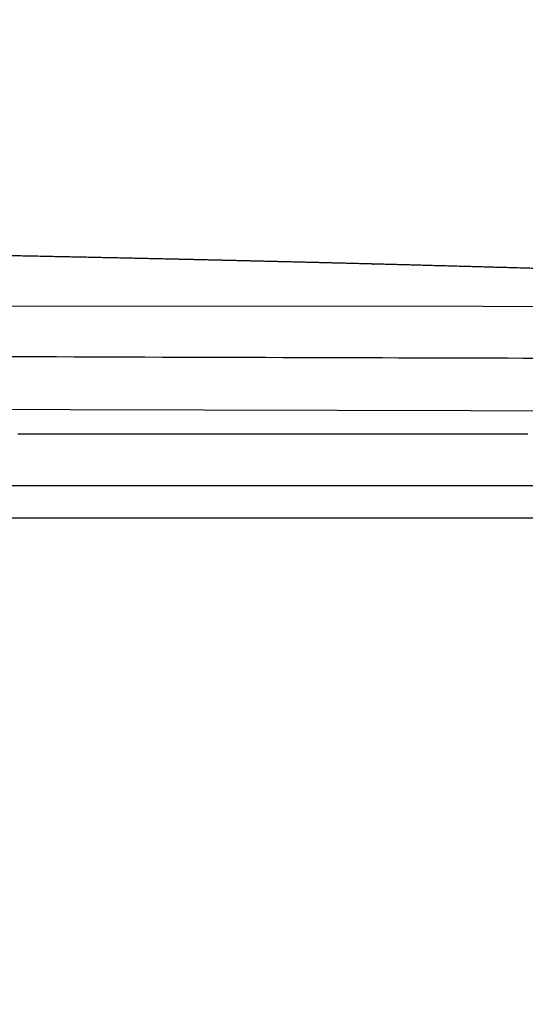
# Model space of a CAD drawing. Units: millimetres. Extents: x -180 to 4106, y 0 to 4648.
# Drawn here: x 1770 to 1817, y 4473 to 4565 of the extents above; entities that cross this region are included whole.
import ezdxf

# ---------------------------------------------------------------- set-up
doc = ezdxf.new("R2010")
doc.units = ezdxf.units.MM
doc.header["$LTSCALE"] = 2
doc.header["$MEASUREMENT"] = 0
doc.layers.add('Hatch', color=8, linetype='Continuous')
doc.layers.add('Livello 04', color=5, linetype='Continuous')

msp = doc.modelspace()

# ---------------------------------------------------------------- linework, layer by layer
at = {"layer": 'Hatch'}
for points in [[(1864.201, 4538.186), (1456.849, 4538.429)], [(1449.957, 4529.373), (1862.09, 4528.348)]]:
    msp.add_lwpolyline(points, dxfattribs=at)
msp.add_rational_spline([(1422.692, 4562.535), (1424.042, 4562.135), (1424.332, 4561.616), (1424.544, 4561.261), (1424.681, 4560.857), (1424.821, 4560.455), (1429.02, 4548.405), (1434.911, 4542.493), (1441.93, 4540.671), (1449.514, 4540.889), (1457.097, 4541.099), (1497.736, 4542.223), (1537.894, 4543.09), (1577.557, 4543.687), (1616.706, 4544.001), (1655.319, 4544.015), (1672.67, 4544.021), (1690.02, 4543.967), (1707.371, 4543.849), (1724.721, 4543.665), (1742.104, 4543.411), (1766.105, 4543.06), (1790.108, 4542.576), (1814.114, 4541.957), (1838.121, 4541.205), (1862.128, 4540.318), (1862.892, 4540.29), (1863.655, 4540.262), (1864.188, 4539.714), (1864.194, 4538.95), (1864.201, 4538.186), (1864.21, 4537.21), (1864.218, 4536.233), (1864.227, 4535.256), (1864.235, 4534.28), (1864.244, 4533.303), (1864.244, 4533.305), (1834.379, 4533.305), (1755.147, 4533.448), (1704.856, 4533.891), (1654.806, 4533.799), (1614.599, 4533.725), (1574.892, 4533.303), (1535.492, 4533.331), (1496.207, 4533.413), (1456.843, 4533.579), (1448.344, 4533.614), (1439.842, 4533.654), (1431.334, 4533.794), (1422.818, 4534.132), (1414.293, 4534.763), (1404.759, 4535.47), (1396.896, 4536.42), (1390.954, 4539.533), (1390.947, 4539.537), (1390.947, 4539.537), (1390.947, 4539.878), (1390.949, 4540.218), (1390.952, 4540.558), (1390.956, 4540.899), (1390.961, 4541.239), (1391.161, 4553.987), (1393.193, 4560.799), (1397.497, 4564.001), (1403.184, 4565.186), (1409.479, 4564.971), (1409.554, 4564.969), (1409.628, 4564.966), (1409.703, 4564.963), (1409.778, 4564.96), (1409.854, 4564.957), (1409.929, 4564.953), (1410.004, 4564.95), (1410.079, 4564.946), (1410.154, 4564.942), (1410.23, 4564.938), (1410.305, 4564.934), (1410.38, 4564.93), (1410.456, 4564.925), (1410.531, 4564.921), (1410.608, 4564.916), (1410.683, 4564.911), (1410.759, 4564.906), (1410.834, 4564.901), (1410.91, 4564.895), (1410.987, 4564.89), (1411.063, 4564.884), (1411.139, 4564.878), (1411.214, 4564.872), (1411.29, 4564.866), (1411.367, 4564.86), (1411.444, 4564.853), (1411.52, 4564.847), (1411.596, 4564.84), (1411.672, 4564.833), (1411.749, 4564.826), (1411.826, 4564.819), (1411.902, 4564.812), (1411.979, 4564.805), (1412.055, 4564.797), (1412.133, 4564.789), (1412.209, 4564.781), (1412.286, 4564.773), (1412.362, 4564.765), (1412.439, 4564.757), (1412.516, 4564.749), (1412.748, 4564.723), (1412.98, 4564.696), (1413.213, 4564.667), (1413.445, 4564.637), (1413.677, 4564.605), (1413.754, 4564.595), (1413.831, 4564.584), (1413.908, 4564.573), (1413.986, 4564.562), (1414.065, 4564.551), (1414.142, 4564.539), (1414.22, 4564.528), (1414.297, 4564.517), (1414.375, 4564.505), (1414.454, 4564.493), (1414.532, 4564.481), (1414.609, 4564.469), (1414.687, 4564.457), (1414.764, 4564.444), (1414.844, 4564.431), (1414.922, 4564.419), (1414.999, 4564.406), (1415.077, 4564.393), (1415.155, 4564.38), (1415.235, 4564.367), (1415.312, 4564.354), (1415.39, 4564.34), (1415.468, 4564.327), (1415.546, 4564.313), (1415.626, 4564.299), (1415.704, 4564.285), (1415.782, 4564.271), (1415.859, 4564.257), (1415.937, 4564.243), (1416.017, 4564.228), (1416.095, 4564.213), (1416.173, 4564.199), (1416.251, 4564.184), (1416.329, 4564.169), (1416.41, 4564.154), (1416.488, 4564.138), (1416.566, 4564.123), (1416.644, 4564.108), (1416.722, 4564.092), (1416.802, 4564.076), (1416.88, 4564.06), (1416.958, 4564.044), (1417.036, 4564.028), (1417.115, 4564.012), (1417.195, 4563.995), (1417.273, 4563.979), (1417.351, 4563.962), (1417.429, 4563.946), (1417.508, 4563.929), (1417.586, 4563.912), (1417.665, 4563.895), (1417.744, 4563.877), (1417.823, 4563.86), (1417.902, 4563.842), (1417.981, 4563.824), (1418.06, 4563.807), (1418.138, 4563.789), (1418.216, 4563.771), (1418.294, 4563.753), (1418.375, 4563.734), (1418.453, 4563.716), (1418.531, 4563.697), (1418.61, 4563.679), (1418.688, 4563.66), (1418.768, 4563.641), (1418.847, 4563.622), (1418.925, 4563.603), (1419.003, 4563.584), (1419.081, 4563.564), (1419.162, 4563.544), (1419.24, 4563.525), (1419.318, 4563.505), (1419.397, 4563.485), (1419.475, 4563.465), (1419.555, 4563.445), (1419.634, 4563.424), (1419.712, 4563.404), (1419.79, 4563.384), (1419.868, 4563.363), (1419.949, 4563.342), (1420.027, 4563.321), (1420.105, 4563.3), (1420.183, 4563.279), (1420.261, 4563.258), (1420.342, 4563.236), (1420.42, 4563.214), (1420.498, 4563.193), (1420.576, 4563.171), (1420.654, 4563.149), (1420.735, 4563.127), (1420.813, 4563.105), (1420.891, 4563.083), (1420.969, 4563.06), (1421.047, 4563.038), (1421.128, 4563.015), (1421.206, 4562.992), (1421.284, 4562.969), (1421.362, 4562.946), (1421.44, 4562.923), (1421.52, 4562.899), (1421.598, 4562.876), (1421.676, 4562.853), (1421.754, 4562.829), (1421.832, 4562.805), (1421.912, 4562.781), (1421.99, 4562.757), (1422.068, 4562.733), (1422.146, 4562.709), (1422.223, 4562.684), (1422.692, 4562.535)], [1.00000000006, 1, 1, 1, 1, 1, 1, 1, 1, 1, 1, 1, 1, 1, 1, 1, 1, 1, 1, 1, 1, 0.999975108525, 0.999962662787, 0.999962662787, 0.999975108525, 1, 1, 1, 1, 1, 1, 1, 1, 1, 1, 1, 1, 1, 1, 1, 1, 1, 1, 1, 1, 1, 1, 1, 1, 1, 1, 1, 1, 1, 1, 1, 0.999988955062, 0.999983432593, 0.999983432593, 0.999988955062, 1, 1, 1, 1, 1, 1, 0.999994771778, 0.999992157667, 0.999992157668, 0.999994771781, 1.00000000001, 0.999995021845, 0.999992532766, 0.999992532767, 0.999995021849, 1.00000000001, 0.999995252197, 0.999992878289, 0.99999287829, 0.9999952522, 1.00000000002, 0.999995464146, 0.99999319621, 0.999993196212, 0.999995464149, 1.00000000002, 0.999995658925, 0.999993488376, 0.999993488377, 0.999995658928, 1.00000000003, 0.999995837679, 0.999993756504, 0.999993756504, 0.999995837679, 1.00000000003, 0.999996001454, 0.999994002167, 0.999994002166, 0.999996001451, 1.00000000002, 0.999996151238, 0.999994226845, 0.999994226844, 0.999996151235, 1.00000000002, 0.999967340502, 0.999951010747, 0.999951010755, 0.999967340525, 1.00000000006, 1.00000000006, 1.00000000006, 1.00000000006, 1.00000000006, 1.00000000006, 1.00000000006, 1.00000000006, 1.00000000006, 1.00000000006, 1.00000000006, 1.00000000006, 1.00000000006, 1.00000000006, 1.00000000006, 1.00000000006, 1.00000000006, 1.00000000006, 1.00000000006, 1.00000000006, 1.00000000006, 1.00000000006, 1.00000000006, 1.00000000006, 1.00000000006, 1.00000000006, 1.00000000006, 1.00000000006, 1.00000000006, 1.00000000006, 1.00000000006, 1.00000000006, 1.00000000006, 1.00000000006, 1.00000000006, 1.00000000006, 1.00000000006, 1.00000000006, 1.00000000006, 1.00000000006, 1.00000000006, 1.00000000006, 1.00000000006, 1.00000000006, 1.00000000006, 1.00000000006, 1.00000000006, 1.00000000006, 1.00000000006, 1.00000000006, 1.00000000006, 1.00000000006, 1.00000000006, 1.00000000006, 1.00000000006, 1.00000000006, 1.00000000006, 1.00000000006, 1.00000000006, 1.00000000006, 1.00000000006, 1.00000000006, 1.00000000006, 1.00000000006, 1.00000000006, 1.00000000006, 1.00000000006, 1.00000000006, 1.00000000006, 1.00000000006, 1.00000000006, 1.00000000006, 1.00000000006, 1.00000000006, 1.00000000006, 1.00000000006, 1.00000000006, 1.00000000006, 1.00000000006, 1.00000000006, 1.00000000006, 1.00000000006, 1.00000000006, 1.00000000006, 1.00000000006, 1.00000000006, 1.00000000006, 1.00000000006, 1.00000000006, 1.00000000006, 1.00000000006, 1.00000000006, 1.00000000006, 1.00000000006, 1.00000000006, 1.00000000006, 1.00000000006, 1.00000000006, 1.00000000006, 1.00000000006, 1.00000000006, 1.00000000006, 1.00000000006, 1.00000000006, 1.00000000006, 1.00000000006, 1.00000000006, 1.00000000006, 1.00000000006, 1.00000000006, 1.00000000006], degree=5, knots=[-0.656767, -0.656767, -0.656767, -0.656767, -0.656767, -0.656767, 0, 0, 0, 0, 0, 3.099776, 3.099776, 3.099776, 3.099776, 3.099776, 4.099776, 4.099776, 4.099776, 4.099776, 4.099776, 4.519047, 4.519047, 4.519047, 4.519047, 4.519047, 125.617871, 125.617871, 125.617871, 125.617871, 125.617871, 126.617871, 126.617871, 126.617871, 126.617871, 126.617871, 131.543779, 131.543779, 131.543779, 131.543779, 131.543779, 132.429242, 132.429242, 132.429242, 132.429242, 132.429242, 133.429591, 133.429591, 133.429591, 133.429591, 133.429591, 134.429591, 134.429591, 134.429591, 134.429591, 134.429591, 135.429194, 135.429194, 135.429194, 135.429194, 135.429194, 137.146532, 137.146532, 137.146532, 137.146532, 137.146532, 137.822623, 137.822623, 137.822623, 137.822623, 137.822623, 138.200786, 138.200786, 138.200786, 138.200786, 138.200786, 138.580769, 138.580769, 138.580769, 138.580769, 138.580769, 138.962531, 138.962531, 138.962531, 138.962531, 138.962531, 139.346025, 139.346025, 139.346025, 139.346025, 139.346025, 139.731205, 139.731205, 139.731205, 139.731205, 139.731205, 140.118026, 140.118026, 140.118026, 140.118026, 140.118026, 140.506438, 140.506438, 140.506438, 140.506438, 140.506438, 140.894836, 140.894836, 140.894836, 140.894836, 140.894836, 142.075013, 142.075013, 142.075013, 142.075013, 142.075013, 142.084751, 142.084751, 142.084751, 142.084751, 142.084751, 142.094536, 142.094536, 142.094536, 142.094536, 142.094536, 142.104367, 142.104367, 142.104367, 142.104367, 142.104367, 142.114244, 142.114244, 142.114244, 142.114244, 142.114244, 142.124168, 142.124168, 142.124168, 142.124168, 142.124168, 142.134138, 142.134138, 142.134138, 142.134138, 142.134138, 142.144155, 142.144155, 142.144155, 142.144155, 142.144155, 142.154219, 142.154219, 142.154219, 142.154219, 142.154219, 142.164328, 142.164328, 142.164328, 142.164328, 142.164328, 142.172314, 142.172314, 142.172314, 142.172314, 142.172314, 142.180384, 142.180384, 142.180384, 142.180384, 142.180384, 142.190633, 142.190633, 142.190633, 142.190633, 142.190633, 142.200929, 142.200929, 142.200929, 142.200929, 142.200929, 142.208957, 142.208957, 142.208957, 142.208957, 142.208957, 142.216985, 142.216985, 142.216985, 142.216985, 142.216985, 142.225013, 142.225013, 142.225013, 142.225013, 142.225013, 142.233041, 142.233041, 142.233041, 142.233041, 142.233041, 142.241069, 142.241069, 142.241069, 142.241069, 142.241069, 142.249097, 142.249097, 142.249097, 142.249097, 142.249097, 142.257125, 142.257125, 142.257125, 142.257125, 142.257125, 142.265153, 142.265153, 142.265153, 142.265153, 142.265153, 142.273128, 142.273128, 142.273128, 142.273128, 142.273128, 142.273128], dxfattribs=at)
for points, degree in [([(1770.123, 4526.263), (1769.939, 4526.263), (1769.754, 4526.263)], 2), ([(1770.775, 4526.263), (1770.666, 4526.263), (1770.558, 4526.263), (1770.449, 4526.263), (1770.34, 4526.263), (1770.231, 4526.263), (1770.123, 4526.263)], 6), ([(1770.83, 4526.263), (1770.802, 4526.263), (1770.775, 4526.263)], 2), ([(1771.454, 4526.263), (1771.35, 4526.263), (1771.246, 4526.263), (1771.142, 4526.263), (1771.038, 4526.263), (1770.934, 4526.263), (1770.83, 4526.263)], 6), ([(1771.535, 4526.263), (1771.494, 4526.263), (1771.454, 4526.263)], 2), ([(1772.132, 4526.263), (1772.033, 4526.263), (1771.933, 4526.263), (1771.834, 4526.263), (1771.734, 4526.263), (1771.635, 4526.263), (1771.535, 4526.263)], 6), ([(1772.239, 4526.263), (1772.185, 4526.263), (1772.132, 4526.263)], 2), ([(1772.81, 4526.263), (1772.715, 4526.263), (1772.62, 4526.263), (1772.524, 4526.263), (1772.429, 4526.263), (1772.334, 4526.263), (1772.239, 4526.263)], 6), ([(1772.94, 4526.263), (1772.875, 4526.263), (1772.81, 4526.263)], 2), ([(1773.487, 4526.263), (1773.396, 4526.263), (1773.305, 4526.263), (1773.214, 4526.263), (1773.123, 4526.263), (1773.032, 4526.263), (1772.94, 4526.263)], 6), ([(1773.641, 4526.263), (1773.564, 4526.263), (1773.487, 4526.263)], 2), ([(1774.163, 4526.263), (1774.076, 4526.263), (1773.989, 4526.263), (1773.902, 4526.263), (1773.815, 4526.263), (1773.728, 4526.263), (1773.641, 4526.263)], 6), ([(1774.339, 4526.263), (1774.251, 4526.263), (1774.163, 4526.263)], 2), ([(1774.838, 4526.263), (1774.755, 4526.263), (1774.672, 4526.263), (1774.589, 4526.263), (1774.505, 4526.263), (1774.422, 4526.263), (1774.339, 4526.263)], 6), ([(1775.036, 4526.263), (1774.937, 4526.263), (1774.838, 4526.263)], 2), ([(1775.512, 4526.263), (1775.433, 4526.263), (1775.353, 4526.263), (1775.274, 4526.263), (1775.195, 4526.263), (1775.115, 4526.263), (1775.036, 4526.263)], 6), ([(1775.73, 4526.263), (1775.621, 4526.263), (1775.512, 4526.263)], 2), ([(1776.186, 4526.263), (1776.11, 4526.263), (1776.034, 4526.263), (1775.958, 4526.263), (1775.882, 4526.263), (1775.806, 4526.263), (1775.73, 4526.263)], 6), ([(1776.423, 4526.263), (1776.305, 4526.263), (1776.186, 4526.263)], 2), ([(1776.858, 4526.263), (1776.786, 4526.263), (1776.713, 4526.263), (1776.641, 4526.263), (1776.568, 4526.263), (1776.496, 4526.263), (1776.423, 4526.263)], 6), ([(1777.115, 4526.263), (1776.986, 4526.263), (1776.858, 4526.263)], 2), ([(1777.53, 4526.263), (1777.461, 4526.263), (1777.391, 4526.263), (1777.322, 4526.263), (1777.253, 4526.263), (1777.184, 4526.263), (1777.115, 4526.263)], 6), ([(1777.804, 4526.263), (1777.667, 4526.263), (1777.53, 4526.263)], 2), ([(1778.2, 4526.263), (1778.002, 4526.263), (1777.804, 4526.263)], 2), ([(1778.492, 4526.263), (1778.346, 4526.263), (1778.2, 4526.263)], 2), ([(1778.87, 4526.263), (1778.681, 4526.263), (1778.492, 4526.263)], 2), ([(1779.177, 4526.263), (1779.024, 4526.263), (1778.87, 4526.263)], 2), ([(1779.539, 4526.263), (1779.358, 4526.263), (1779.177, 4526.263)], 2), ([(1779.861, 4526.263), (1779.7, 4526.263), (1779.539, 4526.263)], 2), ([(1780.206, 4526.263), (1780.034, 4526.263), (1779.861, 4526.263)], 2), ([(1780.543, 4526.263), (1780.375, 4526.263), (1780.206, 4526.263)], 2), ([(1780.873, 4526.263), (1780.708, 4526.263), (1780.543, 4526.263)], 2), ([(1781.224, 4526.263), (1781.048, 4526.263), (1780.873, 4526.263)], 2), ([(1781.539, 4526.263), (1781.381, 4526.263), (1781.224, 4526.263)], 2), ([(1781.902, 4526.263), (1781.72, 4526.263), (1781.539, 4526.263)], 2), ([(1782.203, 4526.263), (1782.052, 4526.263), (1781.902, 4526.263)], 2), ([(1782.578, 4526.263), (1782.391, 4526.263), (1782.203, 4526.263)], 2), ([(1782.866, 4526.263), (1782.722, 4526.263), (1782.578, 4526.263)], 2), ([(1783.253, 4526.263), (1783.06, 4526.263), (1782.866, 4526.263)], 2), ([(1783.529, 4526.263), (1783.391, 4526.263), (1783.253, 4526.263)], 2), ([(1783.925, 4526.263), (1783.793, 4526.263), (1783.661, 4526.263), (1783.529, 4526.263)], 3), ([(1784.19, 4526.263), (1784.057, 4526.263), (1783.925, 4526.263)], 2), ([(1784.596, 4526.262), (1784.46, 4526.262), (1784.325, 4526.262), (1784.19, 4526.263)], 3), ([(1784.85, 4526.262), (1784.723, 4526.262), (1784.596, 4526.262)], 2), ([(1785.264, 4526.262), (1785.126, 4526.262), (1784.988, 4526.262), (1784.85, 4526.262)], 3), ([(1785.508, 4526.262), (1785.386, 4526.262), (1785.264, 4526.262)], 2), ([(1785.931, 4526.262), (1785.79, 4526.262), (1785.649, 4526.262), (1785.508, 4526.262)], 3), ([(1786.166, 4526.262), (1786.048, 4526.262), (1785.931, 4526.262)], 2), ([(1786.596, 4526.262), (1786.452, 4526.262), (1786.309, 4526.262), (1786.166, 4526.262)], 3), ([(1786.822, 4526.262), (1786.709, 4526.262), (1786.596, 4526.262)], 2), ([(1787.258, 4526.262), (1787.113, 4526.262), (1786.967, 4526.262), (1786.822, 4526.262)], 3), ([(1787.477, 4526.262), (1787.368, 4526.262), (1787.258, 4526.262)], 2), ([(1787.919, 4526.262), (1787.772, 4526.262), (1787.624, 4526.262), (1787.477, 4526.262)], 3), ([(1788.13, 4526.262), (1788.025, 4526.262), (1787.919, 4526.262)], 2), ([(1788.578, 4526.262), (1788.429, 4526.262), (1788.28, 4526.262), (1788.13, 4526.262)], 3), ([(1788.783, 4526.262), (1788.68, 4526.262), (1788.578, 4526.262)], 2), ([(1789.234, 4526.262), (1789.084, 4526.262), (1788.933, 4526.262), (1788.783, 4526.262)], 3), ([(1789.433, 4526.262), (1789.334, 4526.262), (1789.234, 4526.262)], 2), ([(1789.889, 4526.262), (1789.737, 4526.262), (1789.585, 4526.262), (1789.433, 4526.262)], 3), ([(1790.083, 4526.262), (1789.986, 4526.262), (1789.889, 4526.262)], 2), ([(1790.542, 4526.262), (1790.389, 4526.262), (1790.236, 4526.262), (1790.083, 4526.262)], 3), ([(1790.731, 4526.262), (1790.636, 4526.262), (1790.542, 4526.262)], 2), ([(1791.192, 4526.262), (1791.038, 4526.262), (1790.885, 4526.262), (1790.731, 4526.262)], 3), ([(1791.378, 4526.262), (1791.285, 4526.262), (1791.192, 4526.262)], 2), ([(1791.84, 4526.262), (1791.686, 4526.262), (1791.532, 4526.262), (1791.378, 4526.262)], 3), ([(1792.023, 4526.262), (1791.932, 4526.262), (1791.84, 4526.262)], 2), ([(1792.487, 4526.262), (1792.332, 4526.262), (1792.178, 4526.262), (1792.023, 4526.262)], 3), ([(1792.667, 4526.262), (1792.577, 4526.262), (1792.487, 4526.262)], 2), ([(1793.131, 4526.262), (1792.976, 4526.262), (1792.822, 4526.262), (1792.667, 4526.262)], 3), ([(1793.309, 4526.262), (1793.22, 4526.262), (1793.131, 4526.262)], 2), ([(1793.773, 4526.262), (1793.618, 4526.262), (1793.464, 4526.262), (1793.309, 4526.262)], 3), ([(1793.95, 4526.262), (1793.861, 4526.262), (1793.773, 4526.262)], 2), ([(1794.413, 4526.262), (1794.259, 4526.262), (1794.104, 4526.262), (1793.95, 4526.262)], 3), ([(1794.589, 4526.262), (1794.501, 4526.262), (1794.413, 4526.262)], 2), ([(1795.051, 4526.262), (1794.897, 4526.262), (1794.743, 4526.262), (1794.589, 4526.262)], 3), ([(1795.226, 4526.262), (1795.139, 4526.262), (1795.051, 4526.262)], 2), ([(1795.686, 4526.262), (1795.533, 4526.262), (1795.38, 4526.262), (1795.226, 4526.262)], 3), ([(1795.862, 4526.262), (1795.774, 4526.262), (1795.686, 4526.262)], 2), ([(1796.32, 4526.262), (1796.168, 4526.262), (1796.015, 4526.262), (1795.862, 4526.262)], 3), ([(1796.497, 4526.262), (1796.408, 4526.262), (1796.32, 4526.262)], 2), ([(1796.951, 4526.262), (1796.8, 4526.262), (1796.648, 4526.262), (1796.497, 4526.262)], 3), ([(1797.13, 4526.262), (1797.04, 4526.262), (1796.951, 4526.262)], 2), ([(1797.58, 4526.262), (1797.43, 4526.262), (1797.28, 4526.262), (1797.13, 4526.262)], 3), ([(1797.761, 4526.262), (1797.671, 4526.262), (1797.58, 4526.262)], 2), ([(1798.207, 4526.261), (1798.059, 4526.261), (1797.91, 4526.261), (1797.761, 4526.262)], 3), ([(1798.39, 4526.261), (1798.299, 4526.261), (1798.207, 4526.261)], 2), ([(1798.832, 4526.261), (1798.685, 4526.261), (1798.538, 4526.261), (1798.39, 4526.261)], 3), ([(1799.018, 4526.261), (1798.925, 4526.261), (1798.832, 4526.261)], 2), ([(1799.454, 4526.261), (1799.309, 4526.261), (1799.163, 4526.261), (1799.018, 4526.261)], 3), ([(1799.644, 4526.261), (1799.549, 4526.261), (1799.454, 4526.261)], 2), ([(1800.075, 4526.261), (1799.931, 4526.261), (1799.787, 4526.261), (1799.644, 4526.261)], 3), ([(1800.268, 4526.261), (1800.171, 4526.261), (1800.075, 4526.261)], 2), ([(1800.693, 4526.261), (1800.551, 4526.261), (1800.41, 4526.261), (1800.268, 4526.261)], 3), ([(1800.89, 4526.261), (1800.791, 4526.261), (1800.693, 4526.261)], 2), ([(1801.308, 4526.261), (1801.169, 4526.261), (1801.03, 4526.261), (1800.89, 4526.261)], 3), ([(1801.511, 4526.261), (1801.41, 4526.261), (1801.308, 4526.261)], 2), ([(1801.922, 4526.261), (1801.785, 4526.261), (1801.648, 4526.261), (1801.511, 4526.261)], 3), ([(1802.129, 4526.261), (1802.026, 4526.261), (1801.922, 4526.261)], 2), ([(1802.533, 4526.261), (1802.399, 4526.261), (1802.264, 4526.261), (1802.129, 4526.261)], 3), ([(1802.746, 4526.261), (1802.64, 4526.261), (1802.533, 4526.261)], 2), ([(1803.142, 4526.261), (1803.01, 4526.261), (1802.878, 4526.261), (1802.746, 4526.261)], 3), ([(1803.361, 4526.261), (1803.251, 4526.261), (1803.142, 4526.261)], 2), ([(1803.748, 4526.261), (1803.619, 4526.261), (1803.49, 4526.261), (1803.361, 4526.261)], 3), ([(1803.974, 4526.261), (1803.861, 4526.261), (1803.748, 4526.261)], 2), ([(1804.352, 4526.261), (1804.226, 4526.261), (1804.1, 4526.261), (1803.974, 4526.261)], 3), ([(1804.585, 4526.261), (1804.469, 4526.261), (1804.352, 4526.261)], 2), ([(1804.954, 4526.261), (1804.77, 4526.261), (1804.585, 4526.261)], 2), ([(1805.194, 4526.261), (1805.074, 4526.261), (1804.954, 4526.261)], 2), ([(1805.554, 4526.261), (1805.374, 4526.261), (1805.194, 4526.261)], 2), ([(1805.802, 4526.261), (1805.678, 4526.261), (1805.554, 4526.261)], 2), ([(1806.151, 4526.261), (1805.976, 4526.261), (1805.802, 4526.261)], 2), ([(1806.407, 4526.261), (1806.279, 4526.261), (1806.151, 4526.261)], 2), ([(1806.745, 4526.261), (1806.576, 4526.261), (1806.407, 4526.261)], 2), ([(1807.01, 4526.261), (1806.878, 4526.261), (1806.745, 4526.261)], 2), ([(1807.338, 4526.261), (1807.174, 4526.261), (1807.01, 4526.261)], 2), ([(1807.611, 4526.261), (1807.474, 4526.261), (1807.338, 4526.261)], 2), ([(1807.928, 4526.261), (1807.769, 4526.261), (1807.611, 4526.261)], 2), ([(1808.21, 4526.261), (1808.069, 4526.261), (1807.928, 4526.261)], 2), ([(1808.515, 4526.261), (1808.363, 4526.261), (1808.21, 4526.261)], 2), ([(1808.807, 4526.261), (1808.661, 4526.261), (1808.515, 4526.261)], 2), ([(1809.1, 4526.261), (1808.954, 4526.261), (1808.807, 4526.261)], 2), ([(1809.402, 4526.261), (1809.251, 4526.261), (1809.1, 4526.261)], 2), ([(1809.683, 4526.261), (1809.542, 4526.261), (1809.402, 4526.261)], 2), ([(1809.994, 4526.26), (1809.839, 4526.261), (1809.683, 4526.261)], 2), ([(1810.263, 4526.26), (1810.129, 4526.26), (1809.994, 4526.26)], 2), ([(1810.585, 4526.26), (1810.424, 4526.26), (1810.263, 4526.26)], 2), ([(1810.841, 4526.26), (1810.713, 4526.26), (1810.585, 4526.26)], 2), ([(1811.173, 4526.26), (1811.007, 4526.26), (1810.841, 4526.26)], 2), ([(1811.416, 4526.26), (1811.294, 4526.26), (1811.173, 4526.26)], 2), ([(1811.759, 4526.26), (1811.587, 4526.26), (1811.416, 4526.26)], 2), ([(1811.989, 4526.26), (1811.874, 4526.26), (1811.759, 4526.26)], 2), ([(1812.343, 4526.26), (1812.166, 4526.26), (1811.989, 4526.26)], 2), ([(1812.559, 4526.26), (1812.451, 4526.26), (1812.343, 4526.26)], 2), ([(1812.924, 4526.26), (1812.863, 4526.26), (1812.802, 4526.26), (1812.742, 4526.26), (1812.681, 4526.26), (1812.62, 4526.26), (1812.559, 4526.26)], 6), ([(1813.127, 4526.26), (1813.025, 4526.26), (1812.924, 4526.26)], 2), ([(1813.503, 4526.26), (1813.441, 4526.26), (1813.378, 4526.26), (1813.315, 4526.26), (1813.252, 4526.26), (1813.189, 4526.26), (1813.127, 4526.26)], 6), ([(1813.692, 4526.26), (1813.598, 4526.26), (1813.503, 4526.26)], 2), ([(1814.08, 4526.26), (1814.015, 4526.26), (1813.951, 4526.26), (1813.886, 4526.26), (1813.821, 4526.26), (1813.757, 4526.26), (1813.692, 4526.26)], 6), ([(1814.254, 4526.26), (1814.167, 4526.26), (1814.08, 4526.26)], 2), ([(1814.655, 4526.26), (1814.588, 4526.26), (1814.521, 4526.26), (1814.455, 4526.26), (1814.388, 4526.26), (1814.321, 4526.26), (1814.254, 4526.26)], 6), ([(1814.815, 4526.26), (1814.735, 4526.26), (1814.655, 4526.26)], 2), ([(1815.227, 4526.26), (1815.158, 4526.26), (1815.09, 4526.26), (1815.021, 4526.26), (1814.952, 4526.26), (1814.883, 4526.26), (1814.815, 4526.26)], 6), ([(1815.372, 4526.26), (1815.299, 4526.26), (1815.227, 4526.26)], 2), ([(1815.797, 4526.26), (1815.726, 4526.26), (1815.655, 4526.26), (1815.584, 4526.26), (1815.514, 4526.26), (1815.443, 4526.26), (1815.372, 4526.26)], 6), ([(1815.927, 4526.26), (1815.862, 4526.26), (1815.797, 4526.26)], 2), ([(1816.364, 4526.26), (1816.291, 4526.26), (1816.218, 4526.26), (1816.146, 4526.26), (1816.073, 4526.26), (1816, 4526.26), (1815.927, 4526.26)], 6), ([(1816.479, 4526.26), (1816.422, 4526.26), (1816.364, 4526.26)], 2), ([(1816.929, 4526.26), (1816.854, 4526.26), (1816.779, 4526.26), (1816.704, 4526.26), (1816.629, 4526.26), (1816.554, 4526.26), (1816.479, 4526.26)], 6), ([(1817.029, 4526.26), (1816.979, 4526.26), (1816.929, 4526.26)], 2), ([(1817.491, 4526.26), (1817.414, 4526.26), (1817.337, 4526.26), (1817.26, 4526.26), (1817.183, 4526.26), (1817.106, 4526.26), (1817.029, 4526.26)], 6), ([(1864.244, 4521.409), (1864.244, 4521.409), (1834.379, 4521.409), (1755.146, 4521.409), (1704.856, 4521.409), (1654.806, 4521.409)], 5)]:
    msp.add_open_spline(points, degree=degree, dxfattribs=at)
at = {"layer": 'Livello 04', "ltscale": 0.5}
msp.add_lwpolyline([(1304.244, 4518.409), (1859.215, 4518.409)], dxfattribs=at)
msp.add_rational_spline([(1864.205, 4513.038), (1856.411, 4276.383), (1696.052, 4197.041)], [0.997188082065, 0.888247050451, 0.998959292228], degree=2, dxfattribs=at)

doc.saveas('drawing.dxf')
